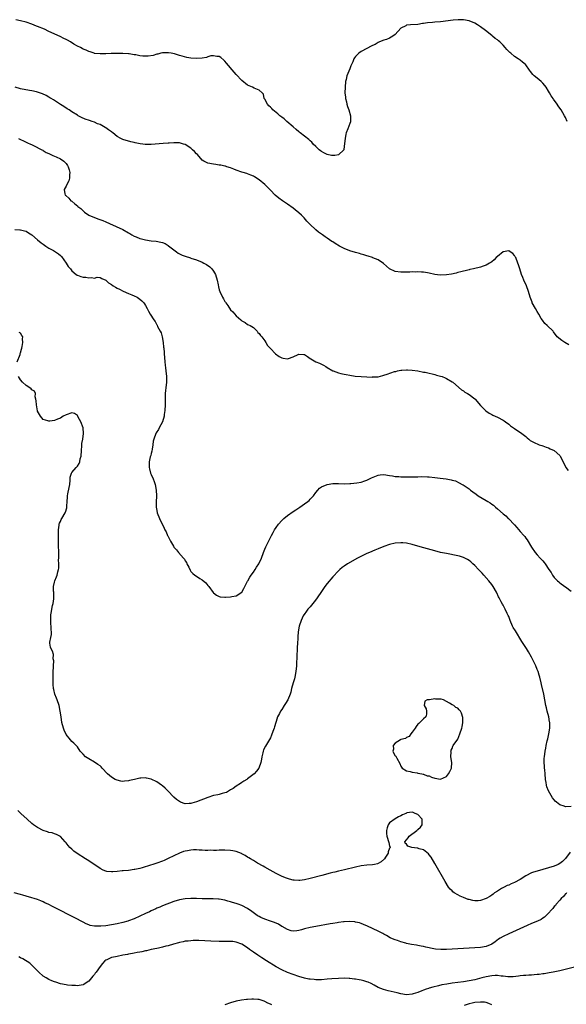
# Model space of a CAD drawing. Units: inches. Extents: x 2595000 to 2598000, y 1500000 to 1503000.
# Drawn here: x 2597059 to 2597251, y 1501256 to 1501603 of the extents above; entities that cross this region are included whole.
import ezdxf

# ---------------------------------------------------------------- set-up
doc = ezdxf.new("R2010")
doc.units = ezdxf.units.IN
doc.header["$MEASUREMENT"] = 0
doc.layers.add('LD25951500_10ft', color=133, linetype='Continuous')

msp = doc.modelspace()

# ---------------------------------------------------------------- linework, layer by layer
at = {"layer": 'LD25951500_10ft'}
for points, elevation in [([(2597251.59, 1501567), (2597251, 1501568.31), (2597250.66, 1501569), (2597249.46, 1501571), (2597249, 1501571.66), (2597248.41, 1501572.41), (2597248.04, 1501573), (2597246.76, 1501574.76), (2597246.64, 1501575), (2597245.97, 1501575.97), (2597245.4, 1501577), (2597245, 1501577.65), (2597244.12, 1501579), (2597243.65, 1501579.65), (2597243, 1501580.45), (2597242.74, 1501580.74), (2597242.43, 1501581), (2597241, 1501582.18), (2597239.94, 1501583), (2597239.47, 1501583.47), (2597238.61, 1501584.61), (2597238.28, 1501585), (2597237, 1501586.88), (2597236.87, 1501587), (2597235.83, 1501587.83), (2597235, 1501588.52), (2597234.33, 1501589), (2597233, 1501589.9), (2597231.74, 1501591), (2597231.32, 1501591.32), (2597231, 1501591.63), (2597230.29, 1501592.29), (2597229.74, 1501593), (2597229, 1501593.81), (2597227.81, 1501595), (2597227.38, 1501595.38), (2597227, 1501595.69), (2597226.25, 1501596.25), (2597225.31, 1501597), (2597225, 1501597.23), (2597222.77, 1501599), (2597221, 1501600.3), (2597219.98, 1501601), (2597219, 1501601.61), (2597217, 1501602.48), (2597215, 1501602.84), (2597213.2, 1501602.8), (2597211.38, 1501602.62), (2597207, 1501602.12), (2597205, 1501601.93), (2597204.13, 1501601.87), (2597202.31, 1501601.69), (2597201, 1501601.5), (2597200.55, 1501601.45), (2597199, 1501601.18), (2597196.39, 1501601), (2597195, 1501600.89), (2597194.71, 1501600.71), (2597193, 1501599.84), (2597191, 1501597.59), (2597190.15, 1501597), (2597189, 1501596.27), (2597187.89, 1501595.89), (2597187, 1501595.61), (2597185.51, 1501595), (2597185, 1501594.77), (2597183.89, 1501594.11), (2597183, 1501593.74), (2597182.54, 1501593.46), (2597181, 1501592.71), (2597179, 1501591.58), (2597178.19, 1501591), (2597177.55, 1501590.45), (2597177, 1501589.87), (2597176.6, 1501589.4), (2597176.38, 1501589), (2597176.02, 1501588.02), (2597175.39, 1501586.61), (2597175, 1501585.48), (2597174.69, 1501584.69), (2597173.99, 1501583), (2597173.7, 1501581.7), (2597173.52, 1501581), (2597173.3, 1501579), (2597173.29, 1501577), (2597173.49, 1501575.49), (2597173.52, 1501575), (2597173.83, 1501573.83), (2597174, 1501573), (2597174.23, 1501572.23), (2597174.67, 1501571), (2597175.22, 1501569), (2597175.19, 1501567.19), (2597175.22, 1501567), (2597175.18, 1501566.82), (2597175, 1501566.27), (2597174.3, 1501564.3), (2597173.74, 1501563), (2597173.54, 1501562.46), (2597173.3, 1501561), (2597173.14, 1501559.14), (2597172.92, 1501557.08), (2597172.89, 1501557), (2597171, 1501555.2), (2597169.75, 1501555), (2597169.07, 1501554.93), (2597168.5, 1501555), (2597167, 1501555.27), (2597165.87, 1501555.87), (2597165, 1501556.37), (2597164.66, 1501556.66), (2597164.19, 1501557), (2597163, 1501558.18), (2597162.13, 1501559), (2597161.62, 1501559.62), (2597161, 1501560.1), (2597160.61, 1501560.61), (2597159, 1501561.79), (2597157.55, 1501563), (2597157.22, 1501563.22), (2597157, 1501563.34), (2597156.13, 1501564.13), (2597155, 1501565.02), (2597152.83, 1501567), (2597151.9, 1501567.9), (2597151, 1501568.49), (2597150.73, 1501568.73), (2597150.33, 1501569), (2597149.63, 1501569.63), (2597149, 1501570.08), (2597147.89, 1501571), (2597147.47, 1501571.48), (2597147, 1501571.94), (2597146.5, 1501572.5), (2597145.97, 1501573), (2597145, 1501574.8), (2597144.87, 1501575), (2597144.53, 1501576.53), (2597144.15, 1501577), (2597143, 1501577.97), (2597141.31, 1501578.69), (2597140.75, 1501579), (2597139, 1501579.81), (2597137, 1501581.37), (2597135, 1501583.46), (2597134.29, 1501584.29), (2597131.55, 1501587.55), (2597131, 1501588.17), (2597130.59, 1501588.59), (2597129.51, 1501589.51), (2597129, 1501589.81), (2597128.14, 1501589.86), (2597127, 1501590.15), (2597126.04, 1501590.04), (2597125, 1501589.75), (2597124.44, 1501589.56), (2597123, 1501589.3), (2597121, 1501589.1), (2597119, 1501589.24), (2597117.53, 1501589.53), (2597115.97, 1501590.03), (2597115, 1501590.27), (2597113.2, 1501590.8), (2597112.09, 1501591), (2597111.14, 1501591.14), (2597111, 1501591.18), (2597109.14, 1501591.14), (2597109, 1501591.15), (2597108.37, 1501591), (2597107.31, 1501590.69), (2597107, 1501590.65), (2597105.75, 1501590.25), (2597103.97, 1501590.03), (2597103, 1501589.99), (2597102.03, 1501590.03), (2597101, 1501590.13), (2597099.6, 1501590.4), (2597099, 1501590.45), (2597097.25, 1501590.75), (2597097, 1501590.75), (2597095.07, 1501590.93), (2597094.91, 1501590.91), (2597093, 1501590.95), (2597090.89, 1501590.89), (2597089, 1501590.8), (2597087, 1501590.77), (2597085, 1501590.97), (2597084.87, 1501591), (2597083.49, 1501591.49), (2597083, 1501591.62), (2597082.13, 1501592.13), (2597081, 1501592.49), (2597080.71, 1501592.71), (2597080.12, 1501593), (2597079, 1501593.52), (2597077.78, 1501594.22), (2597076.57, 1501595), (2597075.58, 1501595.58), (2597075, 1501595.84), (2597074.24, 1501596.24), (2597072.89, 1501596.89), (2597069, 1501598.69), (2597067.47, 1501599.47), (2597065, 1501600.49), (2597064.61, 1501600.61), (2597063, 1501601.26), (2597061, 1501601.97), (2597059, 1501602.47), (2597057.27, 1501602.73)], 8650), ([(2597252.2, 1501488.2), (2597250.74, 1501489), (2597249.69, 1501489.69), (2597248.05, 1501491), (2597246.81, 1501492.81), (2597246.6, 1501493), (2597244.56, 1501495), (2597243.68, 1501495.68), (2597242.86, 1501496.86), (2597242.47, 1501497.53), (2597241.56, 1501499), (2597241, 1501499.99), (2597240.38, 1501501), (2597239.29, 1501503), (2597239.2, 1501503.2), (2597238.54, 1501505), (2597237.93, 1501507), (2597237.23, 1501509), (2597236.36, 1501511), (2597235.93, 1501511.93), (2597235.53, 1501513), (2597234.87, 1501515), (2597234.39, 1501516.39), (2597234.25, 1501517), (2597233.43, 1501519), (2597233.28, 1501519.28), (2597233, 1501519.74), (2597232.39, 1501520.39), (2597231.53, 1501521), (2597231, 1501521.33), (2597229, 1501520.95), (2597227, 1501519.35), (2597226.6, 1501519), (2597225.82, 1501518.18), (2597225, 1501517.48), (2597224.72, 1501517.28), (2597224.24, 1501517), (2597223, 1501516.33), (2597221.98, 1501515.98), (2597221, 1501515.62), (2597218.62, 1501515), (2597217.28, 1501514.72), (2597217, 1501514.68), (2597215.68, 1501514.32), (2597215, 1501514.19), (2597214.09, 1501513.91), (2597213, 1501513.67), (2597212.48, 1501513.52), (2597210.84, 1501513.16), (2597209, 1501512.88), (2597206.79, 1501512.79), (2597205, 1501513.02), (2597203, 1501513.49), (2597202.39, 1501513.61), (2597201, 1501513.85), (2597200.21, 1501513.79), (2597199, 1501513.94), (2597198.14, 1501513.86), (2597197, 1501513.93), (2597196.13, 1501513.87), (2597193, 1501513.81), (2597191, 1501514.1), (2597189, 1501515.03), (2597187.92, 1501515.92), (2597186.87, 1501516.87), (2597185, 1501518.19), (2597183.11, 1501518.89), (2597182.96, 1501518.96), (2597181.5, 1501519.5), (2597181, 1501519.56), (2597179.98, 1501519.98), (2597179, 1501520.17), (2597178.4, 1501520.4), (2597177, 1501520.74), (2597175, 1501521.35), (2597173, 1501522.15), (2597171.4, 1501523), (2597169.89, 1501523.89), (2597169, 1501524.47), (2597168.66, 1501524.66), (2597167, 1501525.83), (2597166.3, 1501526.3), (2597165.32, 1501527), (2597163.98, 1501527.98), (2597163, 1501528.76), (2597162.85, 1501528.85), (2597161, 1501530.61), (2597160.66, 1501531), (2597159.85, 1501531.85), (2597158.86, 1501533), (2597157.93, 1501533.93), (2597157, 1501534.8), (2597155.78, 1501535.78), (2597155, 1501536.38), (2597153, 1501537.82), (2597151.27, 1501539), (2597149.97, 1501539.97), (2597148.74, 1501541), (2597147, 1501542.76), (2597145.86, 1501543.86), (2597145, 1501544.75), (2597143, 1501546.42), (2597141.39, 1501547.39), (2597141, 1501547.69), (2597140.06, 1501548.06), (2597139, 1501548.55), (2597138.66, 1501548.66), (2597137.41, 1501549), (2597137, 1501549.13), (2597135, 1501549.83), (2597134.16, 1501550.16), (2597133, 1501550.6), (2597131.64, 1501551), (2597131.18, 1501551.18), (2597131, 1501551.2), (2597129.56, 1501551.56), (2597129, 1501551.59), (2597127.8, 1501551.8), (2597127, 1501551.85), (2597125, 1501552.21), (2597124.45, 1501552.45), (2597123.5, 1501553), (2597123, 1501553.31), (2597121.29, 1501555.29), (2597121, 1501555.54), (2597120.31, 1501556.31), (2597119.61, 1501557), (2597119, 1501557.5), (2597117, 1501558.79), (2597116.37, 1501559), (2597115, 1501559.37), (2597113.43, 1501559.43), (2597113, 1501559.42), (2597111.36, 1501559.36), (2597111, 1501559.32), (2597109.21, 1501559.21), (2597105, 1501558.83), (2597102.87, 1501558.87), (2597102.01, 1501559), (2597101.1, 1501559.1), (2597099.42, 1501559.42), (2597099, 1501559.55), (2597097.83, 1501559.83), (2597095, 1501560.62), (2597094.74, 1501560.74), (2597094.26, 1501561), (2597093, 1501561.61), (2597091.47, 1501563), (2597091.2, 1501563.2), (2597091, 1501563.3), (2597090.02, 1501564.02), (2597089, 1501564.68), (2597088.79, 1501564.79), (2597087, 1501565.83), (2597086.15, 1501566.15), (2597085, 1501566.72), (2597084.17, 1501567), (2597083.28, 1501567.28), (2597081.8, 1501567.8), (2597080.41, 1501568.41), (2597079.3, 1501569), (2597079, 1501569.17), (2597077, 1501570.41), (2597076.07, 1501571), (2597075.44, 1501571.44), (2597074.23, 1501572.23), (2597073, 1501572.97), (2597070.54, 1501574.54), (2597069.79, 1501575), (2597069.32, 1501575.32), (2597069, 1501575.49), (2597068.06, 1501576.06), (2597066.71, 1501576.71), (2597065, 1501577.31), (2597064.63, 1501577.37), (2597063, 1501577.75), (2597062.11, 1501577.89), (2597059, 1501578.51), (2597057.08, 1501579)], 8660), ([(2597058.2, 1501561), (2597058.72, 1501560.72), (2597059, 1501560.61), (2597060.07, 1501560.07), (2597061, 1501559.67), (2597061.45, 1501559.45), (2597062.45, 1501559), (2597062.8, 1501558.8), (2597063.51, 1501558.49), (2597066.48, 1501557), (2597066.8, 1501556.8), (2597067, 1501556.72), (2597068.06, 1501556.06), (2597069, 1501555.66), (2597069.41, 1501555.41), (2597070.36, 1501555), (2597071, 1501554.67), (2597071.57, 1501554.43), (2597073, 1501553.75), (2597074.21, 1501553), (2597074.61, 1501552.61), (2597075, 1501552.17), (2597075.48, 1501551.48), (2597075.76, 1501551), (2597076.09, 1501549.91), (2597076.31, 1501549), (2597076.19, 1501548.19), (2597076.2, 1501547), (2597075.95, 1501546.05), (2597075.37, 1501545), (2597075, 1501544.19), (2597074.32, 1501543), (2597074.61, 1501541.39), (2597074.73, 1501541), (2597074.89, 1501540.89), (2597075.96, 1501539.96), (2597076.71, 1501539), (2597077, 1501538.81), (2597078.1, 1501537.9), (2597079, 1501537.2), (2597079.22, 1501537), (2597080.23, 1501536.23), (2597081, 1501535.39), (2597081.23, 1501535.23), (2597081.49, 1501535), (2597083, 1501533.89), (2597085, 1501533.04), (2597086.53, 1501532.53), (2597087.99, 1501531.99), (2597089, 1501531.59), (2597090.36, 1501531), (2597095, 1501528.81), (2597097, 1501527.7), (2597097.43, 1501527.43), (2597098.19, 1501527), (2597099, 1501526.57), (2597099.72, 1501526.28), (2597101, 1501525.71), (2597101.54, 1501525.54), (2597103, 1501525.18), (2597105, 1501524.87), (2597106.72, 1501524.72), (2597108.45, 1501524.46), (2597109, 1501524.28), (2597109.9, 1501523.9), (2597111, 1501523.26), (2597111.16, 1501523.16), (2597113, 1501521.7), (2597113.91, 1501521), (2597114.54, 1501520.54), (2597115, 1501520.34), (2597115.87, 1501519.87), (2597117, 1501519.44), (2597118.83, 1501518.83), (2597119, 1501518.79), (2597121, 1501518.18), (2597123, 1501517.33), (2597123.59, 1501517), (2597124.47, 1501516.47), (2597125.65, 1501515.65), (2597126.39, 1501515), (2597127, 1501514.15), (2597127.72, 1501513), (2597128.27, 1501511), (2597128.59, 1501509.41), (2597128.68, 1501508.68), (2597129, 1501507.54), (2597129.17, 1501507), (2597130.09, 1501505), (2597130.45, 1501504.45), (2597131, 1501503.48), (2597131.2, 1501503.2), (2597131.31, 1501503), (2597131.98, 1501502.02), (2597133, 1501500.59), (2597133.8, 1501499.8), (2597135, 1501498.44), (2597136.65, 1501497), (2597136.83, 1501496.83), (2597137, 1501496.63), (2597138.07, 1501496.07), (2597139, 1501495.41), (2597139.29, 1501495.29), (2597139.87, 1501495), (2597141, 1501494.28), (2597142.34, 1501493), (2597142.61, 1501492.61), (2597143, 1501492.22), (2597143.49, 1501491.49), (2597144, 1501491), (2597145, 1501489.57), (2597145.46, 1501489), (2597146.01, 1501488.01), (2597147, 1501486.86), (2597148.86, 1501485), (2597150.14, 1501484.14), (2597151, 1501483.64), (2597151.51, 1501483.51), (2597153, 1501483.31), (2597153.44, 1501483.44), (2597155, 1501483.98), (2597156.77, 1501484.77), (2597157, 1501484.86), (2597158.85, 1501484.85), (2597159, 1501484.83), (2597160.05, 1501484.05), (2597161, 1501483.44), (2597161.23, 1501483.23), (2597163, 1501482.21), (2597164.31, 1501481.69), (2597165, 1501481.37), (2597165.74, 1501481), (2597166.52, 1501480.52), (2597167, 1501480.26), (2597169, 1501479.06), (2597169.14, 1501479), (2597171, 1501478.32), (2597171.85, 1501478.15), (2597173, 1501477.86), (2597173.74, 1501477.74), (2597175, 1501477.46), (2597176.87, 1501477.13), (2597179, 1501477.01), (2597181, 1501476.95), (2597182.85, 1501476.85), (2597183, 1501476.88), (2597184.98, 1501476.98), (2597186.58, 1501477.42), (2597187, 1501477.47), (2597188.17, 1501477.83), (2597190.75, 1501478.75), (2597191.17, 1501478.83), (2597191.74, 1501479), (2597193, 1501479.28), (2597193.28, 1501479.28), (2597195, 1501479.41), (2597195.37, 1501479.37), (2597197, 1501479.29), (2597199, 1501479), (2597201, 1501478.62), (2597201.5, 1501478.51), (2597203, 1501478.23), (2597204.04, 1501477.96), (2597205, 1501477.75), (2597205.56, 1501477.56), (2597207, 1501477.19), (2597207.52, 1501477), (2597208.54, 1501476.54), (2597209, 1501476.37), (2597211, 1501475.21), (2597211.28, 1501475), (2597214.38, 1501472.38), (2597215, 1501471.95), (2597215.54, 1501471.54), (2597216.47, 1501471), (2597217, 1501470.66), (2597219, 1501469.19), (2597219.2, 1501469), (2597221, 1501466.84), (2597222.94, 1501464.94), (2597224.14, 1501464.14), (2597225, 1501463.69), (2597225.43, 1501463.43), (2597226.23, 1501463), (2597227, 1501462.66), (2597229, 1501461.62), (2597229.38, 1501461.38), (2597229.86, 1501461), (2597231, 1501460.2), (2597231.66, 1501459.66), (2597233, 1501458.65), (2597235.56, 1501457), (2597237, 1501455.89), (2597237.47, 1501455.47), (2597238.07, 1501455), (2597238.53, 1501454.53), (2597239, 1501454.23), (2597240.42, 1501453.58), (2597241, 1501453.25), (2597241.74, 1501453), (2597242.66, 1501452.66), (2597243, 1501452.6), (2597244.13, 1501452.13), (2597245, 1501451.9), (2597245.6, 1501451.59), (2597247, 1501450.99), (2597249, 1501449.16), (2597249.13, 1501449), (2597250.18, 1501447), (2597251, 1501445.23), (2597251.14, 1501445), (2597251.88, 1501443.88)], 8670), ([(2597057, 1501528.82), (2597058.76, 1501528.76), (2597059, 1501528.78), (2597060.37, 1501528.37), (2597061, 1501528.27), (2597061.74, 1501527.74), (2597063, 1501526.98), (2597065, 1501525.27), (2597066.2, 1501524.2), (2597067, 1501523.67), (2597067.37, 1501523.37), (2597067.93, 1501523), (2597069, 1501522.32), (2597070.54, 1501521.46), (2597071.3, 1501521), (2597072.3, 1501520.3), (2597073, 1501519.71), (2597073.36, 1501519.36), (2597075.03, 1501517), (2597075.81, 1501515.81), (2597076.53, 1501515), (2597077, 1501514.31), (2597078.63, 1501513), (2597078.8, 1501512.8), (2597079, 1501512.71), (2597080.26, 1501512.26), (2597081, 1501512.06), (2597082.03, 1501512.03), (2597083, 1501511.78), (2597083.96, 1501511.96), (2597085, 1501511.74), (2597086.02, 1501512.02), (2597087, 1501511.94), (2597087.63, 1501511.63), (2597089, 1501511.02), (2597090.02, 1501510.02), (2597091, 1501509.5), (2597091.62, 1501509), (2597092.49, 1501508.49), (2597093, 1501508.23), (2597093.79, 1501507.79), (2597095.14, 1501507.14), (2597097, 1501506.3), (2597098.16, 1501505.84), (2597099, 1501505.47), (2597100.03, 1501505), (2597101, 1501504.34), (2597101.68, 1501503.68), (2597102.43, 1501503), (2597102.64, 1501502.64), (2597103, 1501502.11), (2597103.61, 1501501), (2597104.08, 1501500.08), (2597104.69, 1501499), (2597105.93, 1501497), (2597106.38, 1501496.38), (2597107, 1501495.24), (2597107.09, 1501495.09), (2597107.28, 1501494.72), (2597108.22, 1501493), (2597108.47, 1501492.47), (2597108.9, 1501491), (2597109.26, 1501489), (2597109.39, 1501487.39), (2597109.45, 1501487), (2597109.55, 1501485.55), (2597109.61, 1501485), (2597109.71, 1501483.71), (2597109.8, 1501482.2), (2597109.91, 1501481), (2597110.05, 1501480.05), (2597110.18, 1501479), (2597110.45, 1501477), (2597110.44, 1501476.44), (2597110.45, 1501475), (2597110.15, 1501473), (2597110.07, 1501472.07), (2597109.92, 1501471), (2597109.97, 1501469.97), (2597109.93, 1501469), (2597109.97, 1501467.97), (2597109.95, 1501467), (2597109.84, 1501465), (2597109.62, 1501463.62), (2597109.55, 1501463), (2597108.99, 1501461.01), (2597107.84, 1501459), (2597107.6, 1501458.4), (2597106.82, 1501457.18), (2597106.65, 1501457), (2597105.91, 1501455), (2597105.73, 1501454.27), (2597105.63, 1501453), (2597105.41, 1501451.41), (2597105.26, 1501450.74), (2597105, 1501449.87), (2597104.83, 1501449.17), (2597104.68, 1501448.68), (2597104.26, 1501447), (2597104.25, 1501445), (2597104.44, 1501444.44), (2597104.81, 1501443), (2597105, 1501442.51), (2597105.69, 1501441), (2597106.08, 1501440.08), (2597106.43, 1501439), (2597106.81, 1501437), (2597106.86, 1501435), (2597106.76, 1501432.76), (2597106.78, 1501431), (2597107, 1501429.78), (2597107.17, 1501429), (2597107.96, 1501427), (2597109.59, 1501423.59), (2597109.85, 1501423), (2597110.23, 1501422.23), (2597110.81, 1501421), (2597110.88, 1501420.88), (2597111.78, 1501419), (2597112.83, 1501417.17), (2597113, 1501416.91), (2597113.88, 1501415.88), (2597114.6, 1501415), (2597116.44, 1501413), (2597116.69, 1501412.69), (2597117, 1501412.07), (2597117.41, 1501411.41), (2597117.62, 1501411), (2597118.22, 1501409.78), (2597118.72, 1501408.72), (2597119, 1501408.34), (2597119.64, 1501407.64), (2597120.44, 1501407), (2597121, 1501406.61), (2597122.14, 1501405.86), (2597123, 1501405.32), (2597124.26, 1501404.26), (2597125, 1501403.38), (2597125.35, 1501403), (2597126.88, 1501400.88), (2597127, 1501400.75), (2597127.99, 1501399.99), (2597129, 1501399.47), (2597129.36, 1501399.36), (2597131, 1501399.22), (2597131.22, 1501399.22), (2597133, 1501399.36), (2597133.46, 1501399.46), (2597135, 1501399.75), (2597136.99, 1501401.01), (2597137.71, 1501402.29), (2597138.02, 1501403), (2597139, 1501404.83), (2597139.07, 1501405), (2597139.73, 1501406.27), (2597140.2, 1501407), (2597141, 1501408.1), (2597141.62, 1501409), (2597142.15, 1501409.85), (2597142.97, 1501411), (2597143.85, 1501413), (2597144.54, 1501415), (2597145, 1501416.15), (2597145.36, 1501417), (2597147.37, 1501421), (2597147.99, 1501422.01), (2597148.49, 1501423), (2597149, 1501423.79), (2597149.9, 1501425), (2597151, 1501426.3), (2597151.78, 1501427), (2597153, 1501428.03), (2597155, 1501429.4), (2597155.98, 1501430.02), (2597157.41, 1501431), (2597159, 1501432.13), (2597160.18, 1501433), (2597160.62, 1501433.38), (2597161, 1501433.78), (2597161.62, 1501434.38), (2597162.17, 1501435), (2597163, 1501436.19), (2597163.7, 1501437), (2597164.37, 1501437.63), (2597165, 1501438.13), (2597167, 1501439.02), (2597169, 1501439.32), (2597169.34, 1501439.34), (2597171, 1501439.32), (2597173.23, 1501439.23), (2597175, 1501439.32), (2597175.3, 1501439.3), (2597177.51, 1501439.51), (2597179, 1501439.82), (2597180.23, 1501440.23), (2597181, 1501440.53), (2597181.98, 1501441), (2597182.64, 1501441.36), (2597185, 1501442.29), (2597185.66, 1501442.34), (2597187, 1501442.5), (2597189, 1501442.16), (2597190, 1501442), (2597191, 1501441.8), (2597192.25, 1501441.75), (2597193, 1501441.7), (2597199, 1501441.72), (2597200.26, 1501441.74), (2597202.32, 1501441.68), (2597203, 1501441.65), (2597205, 1501441.44), (2597206.81, 1501441.19), (2597208.93, 1501440.93), (2597210.66, 1501440.66), (2597211, 1501440.54), (2597212.23, 1501440.23), (2597213.58, 1501439.58), (2597214.63, 1501439), (2597214.88, 1501438.88), (2597217, 1501437.43), (2597217.53, 1501437), (2597218.39, 1501436.39), (2597219.51, 1501435.51), (2597220.23, 1501435), (2597223, 1501433.38), (2597223.59, 1501433), (2597224.48, 1501432.48), (2597225, 1501432.06), (2597225.62, 1501431.62), (2597226.32, 1501431), (2597227, 1501430.44), (2597229, 1501428.68), (2597229.95, 1501427.95), (2597230.82, 1501427), (2597231, 1501426.83), (2597232.87, 1501424.87), (2597233, 1501424.71), (2597233.86, 1501423.86), (2597235, 1501422.45), (2597236.29, 1501421), (2597236.61, 1501420.61), (2597237, 1501419.99), (2597237.44, 1501419.44), (2597239, 1501416.83), (2597240.32, 1501415), (2597241, 1501414.14), (2597242.1, 1501413), (2597242.57, 1501412.57), (2597243, 1501412), (2597243.49, 1501411.49), (2597243.79, 1501411), (2597245.1, 1501409), (2597245.88, 1501407.88), (2597246.43, 1501407), (2597247, 1501406.2), (2597248.13, 1501405), (2597248.59, 1501404.59), (2597249, 1501404.26), (2597250.75, 1501403), (2597251, 1501402.85), (2597253, 1501401.4)], 8680), ([(2597057.78, 1501482.22), (2597058.8, 1501484.8), (2597058.86, 1501485.14), (2597059, 1501485.4), (2597059.29, 1501486.71), (2597059.41, 1501487), (2597059.59, 1501487.59), (2597059.81, 1501489), (2597059.72, 1501490.28), (2597059.74, 1501491), (2597059.45, 1501491.45), (2597059, 1501492.36), (2597058.54, 1501492.54)], 8690), ([(2597253, 1501325.4), (2597251, 1501325.32), (2597250.5, 1501325.5), (2597249, 1501325.99), (2597247.85, 1501327), (2597247.37, 1501327.37), (2597247, 1501327.77), (2597246.46, 1501328.46), (2597244.96, 1501331), (2597244.43, 1501332.43), (2597244.24, 1501333), (2597244.13, 1501333.87), (2597243.96, 1501335), (2597243.83, 1501337), (2597243.68, 1501338.32), (2597243.62, 1501339), (2597243.6, 1501339.6), (2597243.47, 1501341), (2597243.51, 1501342.49), (2597243.54, 1501343), (2597243.81, 1501345), (2597244.02, 1501345.98), (2597244.21, 1501347), (2597244.55, 1501348.55), (2597244.74, 1501349.26), (2597245.11, 1501351), (2597245.41, 1501353), (2597245.44, 1501354.56), (2597245.42, 1501355), (2597245.33, 1501355.33), (2597245.1, 1501357), (2597244.56, 1501359), (2597244.25, 1501360.25), (2597244.08, 1501361), (2597243.73, 1501363), (2597243.34, 1501365), (2597242.5, 1501368.5), (2597242.4, 1501369), (2597241.92, 1501371), (2597241.71, 1501371.71), (2597241.3, 1501373), (2597241, 1501373.77), (2597240.49, 1501375), (2597240.03, 1501376.03), (2597239, 1501378.09), (2597237.95, 1501379.95), (2597237.2, 1501381.19), (2597235.65, 1501383.65), (2597233.32, 1501387.32), (2597232.59, 1501388.59), (2597232.37, 1501389), (2597231.49, 1501391), (2597231, 1501392.39), (2597230.82, 1501392.82), (2597230.47, 1501393.53), (2597229.78, 1501395), (2597229.49, 1501395.49), (2597229, 1501396.44), (2597228.79, 1501396.79), (2597228.37, 1501397.63), (2597227.61, 1501399), (2597227.38, 1501399.38), (2597226.76, 1501400.76), (2597226.67, 1501401), (2597225.53, 1501403), (2597225, 1501403.65), (2597223.99, 1501405), (2597222.19, 1501407), (2597221.67, 1501407.67), (2597221, 1501408.29), (2597220.66, 1501408.66), (2597220.29, 1501409), (2597219, 1501410.44), (2597218.3, 1501411), (2597217.67, 1501411.67), (2597217, 1501412.16), (2597216.47, 1501412.47), (2597215, 1501413.23), (2597213.68, 1501413.68), (2597213, 1501413.86), (2597209, 1501414.58), (2597207, 1501415.04), (2597205, 1501415.58), (2597202.33, 1501416.33), (2597199.81, 1501417), (2597197, 1501417.79), (2597195, 1501418.26), (2597193.63, 1501418.37), (2597193, 1501418.43), (2597191, 1501418.25), (2597189, 1501417.77), (2597187, 1501417.07), (2597185, 1501416.23), (2597183.77, 1501415.77), (2597181.91, 1501415), (2597181, 1501414.6), (2597177.69, 1501413), (2597174.22, 1501411), (2597173, 1501410.16), (2597172.34, 1501409.66), (2597171.51, 1501409), (2597171, 1501408.55), (2597169, 1501406.4), (2597167, 1501404.05), (2597166.21, 1501403), (2597165.71, 1501402.29), (2597165, 1501401.24), (2597163.53, 1501399), (2597163.31, 1501398.69), (2597162.43, 1501397.57), (2597161, 1501395.86), (2597160.25, 1501395), (2597159.68, 1501394.32), (2597158.86, 1501393.14), (2597158.78, 1501393), (2597158.61, 1501392.61), (2597157.81, 1501391), (2597157.18, 1501389), (2597156.81, 1501387), (2597156.7, 1501385.3), (2597156.65, 1501385), (2597156.62, 1501384.62), (2597156.55, 1501383), (2597156.44, 1501381.55), (2597156.41, 1501380.41), (2597156.32, 1501379), (2597156.17, 1501375), (2597156.01, 1501373), (2597155.63, 1501371), (2597155.51, 1501370.49), (2597155.06, 1501369), (2597154.5, 1501367), (2597154.22, 1501365.78), (2597153.97, 1501365), (2597153.11, 1501363), (2597152.28, 1501361.72), (2597151.89, 1501361), (2597151, 1501359.67), (2597150.6, 1501359), (2597150.21, 1501358.21), (2597149.55, 1501357), (2597149, 1501355.45), (2597148.87, 1501355), (2597148.48, 1501353.52), (2597148.32, 1501353), (2597147.9, 1501351.9), (2597147.44, 1501350.56), (2597147, 1501349.67), (2597145.25, 1501346.75), (2597144.61, 1501345.39), (2597144.5, 1501345), (2597144.39, 1501344.39), (2597144.01, 1501343), (2597143.84, 1501342.16), (2597143.64, 1501341), (2597142.99, 1501339), (2597142.17, 1501337.84), (2597141.27, 1501337), (2597139, 1501335.24), (2597138.66, 1501335), (2597137.68, 1501334.32), (2597137, 1501333.88), (2597136.48, 1501333.52), (2597135, 1501332.61), (2597133.84, 1501331.84), (2597133, 1501331.26), (2597131.57, 1501330.43), (2597131, 1501330.21), (2597129.99, 1501329.99), (2597129, 1501329.68), (2597128.46, 1501329.54), (2597127, 1501329.27), (2597125, 1501328.65), (2597121, 1501327.1), (2597119.38, 1501326.62), (2597119, 1501326.49), (2597118.44, 1501326.44), (2597117, 1501326.4), (2597115.36, 1501327), (2597115, 1501327.15), (2597113.95, 1501327.95), (2597113, 1501328.74), (2597110.82, 1501331), (2597109.91, 1501331.91), (2597109, 1501332.71), (2597108.64, 1501333), (2597107, 1501334.1), (2597105, 1501335.08), (2597103.4, 1501335.4), (2597103, 1501335.52), (2597101.41, 1501335.41), (2597101, 1501335.44), (2597099.09, 1501335), (2597097.41, 1501334.59), (2597097, 1501334.43), (2597095.63, 1501334.37), (2597095, 1501334.27), (2597094.36, 1501334.36), (2597093, 1501334.67), (2597092.34, 1501335), (2597091, 1501335.77), (2597090.34, 1501336.34), (2597089.63, 1501337), (2597087.71, 1501339), (2597087.4, 1501339.4), (2597087, 1501339.72), (2597086.26, 1501340.25), (2597085, 1501341.03), (2597083, 1501342.19), (2597081.85, 1501343), (2597081, 1501343.85), (2597080.49, 1501344.49), (2597080.01, 1501345), (2597079, 1501346.47), (2597078.59, 1501347), (2597077.78, 1501347.78), (2597077, 1501348.4), (2597076.54, 1501349), (2597075, 1501350.87), (2597074.36, 1501352.36), (2597074.1, 1501353), (2597073.57, 1501355), (2597073.24, 1501357), (2597072.97, 1501359), (2597072.59, 1501361), (2597071.89, 1501363), (2597071.62, 1501363.62), (2597071.06, 1501365), (2597070.65, 1501366.65), (2597070.59, 1501367), (2597070.48, 1501368.48), (2597070.46, 1501369), (2597070.46, 1501371), (2597070.51, 1501372.51), (2597070.49, 1501373), (2597070.62, 1501374.62), (2597070.57, 1501375), (2597070.76, 1501376.76), (2597070.53, 1501377.47), (2597070.57, 1501379), (2597070.22, 1501380.22), (2597069.78, 1501381), (2597069.59, 1501381.59), (2597069.34, 1501383), (2597069.32, 1501383.32), (2597069.61, 1501385), (2597069.87, 1501386.13), (2597069.86, 1501387), (2597069.76, 1501387.76), (2597069.79, 1501389), (2597069.69, 1501389.69), (2597069.6, 1501391), (2597069.6, 1501393), (2597069.86, 1501394.14), (2597069.99, 1501395), (2597070.27, 1501396.27), (2597070.5, 1501397), (2597070.71, 1501398.71), (2597070.76, 1501399), (2597070.72, 1501400.72), (2597070.69, 1501401), (2597070.63, 1501401.37), (2597070.63, 1501403), (2597071, 1501404.58), (2597071.11, 1501405), (2597071.62, 1501406.38), (2597071.94, 1501407), (2597072.17, 1501408.17), (2597072.39, 1501409), (2597072.48, 1501409.52), (2597072.46, 1501411), (2597072.41, 1501412.41), (2597072.45, 1501413), (2597072.46, 1501413.54), (2597072.42, 1501415), (2597072.37, 1501417.63), (2597072.32, 1501421.68), (2597072.34, 1501423), (2597072.57, 1501424.57), (2597072.62, 1501425), (2597072.72, 1501425.28), (2597073, 1501425.96), (2597073.33, 1501426.67), (2597073.51, 1501427), (2597074.72, 1501429), (2597074.8, 1501429.2), (2597075.28, 1501430.72), (2597075.33, 1501431), (2597075.32, 1501431.32), (2597075.41, 1501433), (2597075.54, 1501434.46), (2597075.55, 1501435), (2597075.65, 1501435.65), (2597076.15, 1501437.85), (2597076.31, 1501439), (2597076.45, 1501440.45), (2597076.49, 1501441), (2597076.5, 1501441.5), (2597076.91, 1501443), (2597077, 1501443.15), (2597078.52, 1501445), (2597079, 1501445.41), (2597079.68, 1501446.32), (2597079.92, 1501447), (2597080.04, 1501448.04), (2597080.3, 1501449), (2597080.4, 1501451), (2597080.61, 1501452.61), (2597080.6, 1501453.4), (2597080.98, 1501455), (2597081.18, 1501457), (2597081, 1501458.99), (2597080.17, 1501461), (2597079.27, 1501462.73), (2597079.14, 1501463), (2597079.11, 1501463.11), (2597079, 1501463.27), (2597077.94, 1501463.94), (2597077, 1501464.23), (2597075, 1501463.54), (2597074.03, 1501463), (2597073, 1501462.38), (2597072.01, 1501461.99), (2597071, 1501461.51), (2597069.25, 1501461.25), (2597069, 1501461.24), (2597068.58, 1501461.42), (2597067, 1501461.93), (2597066.05, 1501463), (2597065.6, 1501463.59), (2597065, 1501464.81), (2597064.96, 1501464.96), (2597064.59, 1501467), (2597064.52, 1501468.52), (2597064.42, 1501469), (2597064.15, 1501469.85), (2597064.2, 1501471), (2597063.89, 1501471.89), (2597063, 1501472.31), (2597062.74, 1501472.74), (2597062.29, 1501473), (2597061, 1501473.81), (2597059.64, 1501475), (2597059, 1501475.85), (2597058.28, 1501477)], 8690), ([(2597252.67, 1501309.33), (2597251, 1501307.12), (2597249.94, 1501306.06), (2597249, 1501305.31), (2597248.4, 1501305), (2597247, 1501304.38), (2597245, 1501303.79), (2597241, 1501302.65), (2597239.74, 1501302.26), (2597239, 1501302), (2597237, 1501300.96), (2597235, 1501299.71), (2597233, 1501298.59), (2597231.85, 1501298.15), (2597231, 1501297.72), (2597230.45, 1501297.55), (2597229.35, 1501297), (2597228.49, 1501296.49), (2597227, 1501295.63), (2597225.98, 1501295), (2597225.46, 1501294.54), (2597225, 1501294.2), (2597224.27, 1501293.73), (2597223, 1501292.96), (2597221, 1501292.29), (2597220.22, 1501292.22), (2597219, 1501292.21), (2597218.3, 1501292.3), (2597217, 1501292.62), (2597216.7, 1501292.7), (2597215.87, 1501293), (2597215, 1501293.35), (2597213.85, 1501293.85), (2597213, 1501294.3), (2597211.75, 1501295), (2597211.34, 1501295.34), (2597211, 1501295.7), (2597210.33, 1501296.33), (2597209.77, 1501297), (2597208.54, 1501299), (2597205, 1501305.31), (2597203.61, 1501307.61), (2597203, 1501308.43), (2597202.73, 1501308.73), (2597201, 1501310.11), (2597199.45, 1501310.55), (2597199, 1501310.7), (2597198.72, 1501310.72), (2597196.81, 1501311), (2597195.48, 1501311.48), (2597195, 1501312.17), (2597194.5, 1501312.5), (2597194.39, 1501313), (2597195, 1501313.7), (2597195.58, 1501314.42), (2597195.88, 1501315), (2597198.63, 1501317), (2597199, 1501317.29), (2597199.84, 1501318.16), (2597200.53, 1501319), (2597200.44, 1501321), (2597199, 1501322.6), (2597198, 1501323), (2597197.33, 1501323.33), (2597197, 1501323.48), (2597195.14, 1501323.15), (2597195, 1501323.14), (2597194.75, 1501323), (2597193.54, 1501322.46), (2597193, 1501322.14), (2597192.2, 1501321.8), (2597191, 1501321.1), (2597190.93, 1501321.07), (2597189, 1501319.73), (2597188.55, 1501319), (2597188.12, 1501317.88), (2597187.92, 1501317), (2597187.97, 1501315.97), (2597188, 1501315), (2597188.76, 1501312.76), (2597189, 1501311.48), (2597189.17, 1501311.17), (2597189.19, 1501311), (2597189, 1501310.74), (2597188.55, 1501309.45), (2597188.5, 1501309), (2597187.57, 1501307.57), (2597187.18, 1501307), (2597186.06, 1501305.94), (2597184.78, 1501305.22), (2597183.64, 1501305), (2597183, 1501304.91), (2597181, 1501304.75), (2597179, 1501304.48), (2597177, 1501304.07), (2597173.16, 1501303.16), (2597171, 1501302.63), (2597169.71, 1501302.29), (2597169, 1501302.13), (2597168.11, 1501301.89), (2597165.14, 1501301.14), (2597161, 1501300.04), (2597159, 1501299.58), (2597157.36, 1501299.36), (2597157, 1501299.33), (2597155.43, 1501299.43), (2597155, 1501299.48), (2597153.78, 1501299.78), (2597153, 1501300.03), (2597152.29, 1501300.29), (2597150.89, 1501300.89), (2597149, 1501301.87), (2597146.9, 1501303), (2597145, 1501304.06), (2597144.42, 1501304.42), (2597142.52, 1501305.48), (2597141, 1501306.39), (2597140, 1501307), (2597139.39, 1501307.39), (2597139, 1501307.59), (2597138.14, 1501308.14), (2597137, 1501308.74), (2597136.83, 1501308.83), (2597135, 1501309.57), (2597133.82, 1501309.82), (2597133, 1501309.95), (2597131, 1501310.03), (2597129, 1501310), (2597128.05, 1501309.95), (2597127, 1501309.94), (2597126, 1501310), (2597125, 1501309.96), (2597124.05, 1501309.95), (2597123, 1501310.08), (2597121.93, 1501310.07), (2597121, 1501310.15), (2597119.88, 1501310.12), (2597119, 1501310.06), (2597117.8, 1501309.8), (2597117, 1501309.71), (2597116.43, 1501309.57), (2597115, 1501308.98), (2597113, 1501307.99), (2597111, 1501307.07), (2597109.55, 1501306.45), (2597109, 1501306.22), (2597107, 1501305.47), (2597105.61, 1501305), (2597104.71, 1501304.71), (2597101.85, 1501303.85), (2597101, 1501303.63), (2597099.2, 1501303.2), (2597099, 1501303.17), (2597097, 1501302.92), (2597095.19, 1501302.81), (2597094.74, 1501302.74), (2597093, 1501302.57), (2597091.55, 1501302.45), (2597091, 1501302.38), (2597089.43, 1501302.57), (2597089, 1501302.6), (2597088.09, 1501303), (2597087, 1501303.54), (2597083, 1501306.27), (2597081.84, 1501307), (2597078.9, 1501308.9), (2597077.74, 1501309.74), (2597077, 1501310.4), (2597076.36, 1501311), (2597075.7, 1501311.7), (2597075, 1501312.63), (2597074.65, 1501313), (2597073, 1501314.86), (2597071.61, 1501315.61), (2597071, 1501315.85), (2597070.13, 1501316.13), (2597069, 1501316.26), (2597068.51, 1501316.51), (2597067, 1501316.94), (2597065, 1501317.98), (2597063.53, 1501319), (2597063, 1501319.41), (2597061.32, 1501321), (2597059.07, 1501323), (2597058.06, 1501324.06)], 8700), ([(2597251.33, 1501295), (2597251.19, 1501294.81), (2597251, 1501294.63), (2597250.28, 1501293.72), (2597249.48, 1501293), (2597249, 1501292.43), (2597247.72, 1501291), (2597247.42, 1501290.58), (2597247, 1501290.13), (2597246.5, 1501289.5), (2597246.01, 1501289), (2597245, 1501287.82), (2597244.18, 1501287), (2597243.57, 1501286.43), (2597243, 1501286.05), (2597242.39, 1501285.62), (2597241.14, 1501285), (2597239, 1501284.15), (2597237.52, 1501283.52), (2597231, 1501280.58), (2597229, 1501279.59), (2597227.98, 1501279), (2597227.39, 1501278.61), (2597226.23, 1501277.77), (2597225, 1501276.94), (2597223, 1501276.1), (2597221, 1501275.72), (2597219, 1501275.57), (2597215, 1501275.36), (2597209.08, 1501275.08), (2597207.04, 1501275.04), (2597205.16, 1501275.16), (2597203.45, 1501275.45), (2597203, 1501275.59), (2597201.81, 1501275.81), (2597201, 1501276.08), (2597200.17, 1501276.17), (2597199, 1501276.45), (2597198.5, 1501276.5), (2597196.78, 1501276.78), (2597195, 1501277.17), (2597194.74, 1501277.26), (2597193, 1501277.72), (2597191.84, 1501278.16), (2597191, 1501278.41), (2597190.58, 1501278.58), (2597189.19, 1501279.19), (2597187.94, 1501279.94), (2597187, 1501280.41), (2597186.63, 1501280.63), (2597185, 1501281.43), (2597181.25, 1501283.24), (2597179.86, 1501283.86), (2597179, 1501284.16), (2597178.39, 1501284.39), (2597177, 1501284.68), (2597176.75, 1501284.75), (2597174.87, 1501284.87), (2597173, 1501284.76), (2597172.76, 1501284.76), (2597171, 1501284.53), (2597170.48, 1501284.48), (2597169, 1501284.23), (2597168.1, 1501284.1), (2597163, 1501283.18), (2597161, 1501282.78), (2597159, 1501282.28), (2597158, 1501282), (2597157, 1501281.76), (2597156.35, 1501281.65), (2597155, 1501281.54), (2597154.35, 1501281.65), (2597153, 1501282.04), (2597151.13, 1501283.13), (2597151, 1501283.17), (2597149.9, 1501283.9), (2597148.5, 1501284.5), (2597147, 1501285.06), (2597145, 1501285.73), (2597143.64, 1501286.36), (2597143, 1501286.62), (2597142.75, 1501286.75), (2597142.37, 1501287), (2597140.44, 1501288.44), (2597139, 1501289.48), (2597137, 1501290.56), (2597135.63, 1501291), (2597135, 1501291.22), (2597133.6, 1501291.6), (2597133, 1501291.8), (2597132.06, 1501292.06), (2597131, 1501292.39), (2597129, 1501292.74), (2597128.76, 1501292.76), (2597126.83, 1501292.83), (2597125, 1501292.84), (2597123, 1501292.9), (2597120.99, 1501292.99), (2597119, 1501293.05), (2597117, 1501292.93), (2597115, 1501292.55), (2597113, 1501291.93), (2597109, 1501290.36), (2597108, 1501290), (2597107, 1501289.54), (2597106.6, 1501289.4), (2597105, 1501288.67), (2597104.36, 1501288.36), (2597103, 1501287.76), (2597101, 1501286.75), (2597099, 1501285.83), (2597097, 1501285.08), (2597096.75, 1501285), (2597095, 1501284.54), (2597093, 1501284.06), (2597091, 1501283.66), (2597089, 1501283.41), (2597087.27, 1501283.27), (2597085.26, 1501283.26), (2597085, 1501283.29), (2597083.54, 1501283.54), (2597083, 1501283.71), (2597082.09, 1501284.09), (2597081, 1501284.61), (2597078.15, 1501286.15), (2597071, 1501289.87), (2597070.24, 1501290.24), (2597069, 1501290.87), (2597067.53, 1501291.53), (2597067, 1501291.8), (2597066.13, 1501292.13), (2597065, 1501292.61), (2597063.82, 1501293), (2597063, 1501293.29), (2597061, 1501293.87), (2597059.83, 1501294.17), (2597059, 1501294.37), (2597056.68, 1501295)], 8710), ([(2597255.05, 1501269), (2597249, 1501267.54), (2597246.68, 1501267), (2597245.25, 1501266.75), (2597243.51, 1501266.49), (2597243, 1501266.43), (2597241.74, 1501266.26), (2597241, 1501266.2), (2597239.92, 1501266.08), (2597239, 1501266.03), (2597238.07, 1501265.93), (2597237, 1501265.89), (2597236.2, 1501265.8), (2597235, 1501265.71), (2597234.38, 1501265.62), (2597232.58, 1501265.42), (2597231, 1501265.37), (2597230.61, 1501265.39), (2597229, 1501265.61), (2597228.34, 1501265.66), (2597227, 1501265.86), (2597226.19, 1501265.81), (2597225, 1501265.79), (2597223, 1501265.4), (2597221.51, 1501265), (2597219, 1501264.37), (2597217, 1501263.93), (2597215, 1501263.61), (2597211, 1501263.12), (2597209.15, 1501262.85), (2597207.46, 1501262.54), (2597206.2, 1501262.2), (2597204.26, 1501261.74), (2597203, 1501261.34), (2597202.72, 1501261.28), (2597201.87, 1501261), (2597201, 1501260.67), (2597200.42, 1501260.42), (2597199, 1501259.9), (2597197.35, 1501259.35), (2597197, 1501259.26), (2597195, 1501259.06), (2597193, 1501259.38), (2597191.72, 1501259.72), (2597188.45, 1501260.45), (2597186.89, 1501260.89), (2597185, 1501261.66), (2597183.55, 1501262.45), (2597182.5, 1501263), (2597181.48, 1501263.48), (2597181, 1501263.66), (2597179.98, 1501263.98), (2597179, 1501264.24), (2597178.34, 1501264.34), (2597177, 1501264.6), (2597176.61, 1501264.61), (2597175, 1501264.82), (2597174.81, 1501264.82), (2597173, 1501264.9), (2597171, 1501264.84), (2597168.66, 1501264.66), (2597167, 1501264.51), (2597165, 1501264.38), (2597164.38, 1501264.38), (2597163, 1501264.35), (2597162.42, 1501264.42), (2597161, 1501264.52), (2597160.61, 1501264.61), (2597159, 1501264.91), (2597157, 1501265.49), (2597155, 1501266.16), (2597153, 1501266.92), (2597151, 1501267.83), (2597149, 1501268.93), (2597145.65, 1501271), (2597144.05, 1501272.05), (2597142.56, 1501273), (2597141, 1501274.12), (2597139.7, 1501275), (2597139, 1501275.56), (2597137, 1501276.91), (2597135, 1501277.66), (2597133.79, 1501277.79), (2597133, 1501277.83), (2597132.2, 1501277.8), (2597130.18, 1501277.82), (2597129, 1501277.85), (2597125.97, 1501277.97), (2597123.92, 1501278.08), (2597121.84, 1501278.16), (2597119.82, 1501278.18), (2597119, 1501278.13), (2597117.99, 1501277.99), (2597117, 1501277.93), (2597116.23, 1501277.77), (2597115, 1501277.49), (2597114.65, 1501277.35), (2597112.89, 1501276.89), (2597111, 1501276.36), (2597110.19, 1501276.19), (2597109, 1501275.85), (2597107.55, 1501275.55), (2597107, 1501275.4), (2597104.97, 1501275), (2597103.41, 1501274.59), (2597103, 1501274.53), (2597101.77, 1501274.23), (2597101, 1501274.12), (2597100.09, 1501273.91), (2597099, 1501273.74), (2597098.4, 1501273.6), (2597097, 1501273.36), (2597096.71, 1501273.29), (2597095.02, 1501273), (2597093, 1501272.58), (2597092.43, 1501272.43), (2597091, 1501272.15), (2597089.36, 1501271.36), (2597089, 1501271.24), (2597088.71, 1501271), (2597087.87, 1501270.13), (2597087, 1501268.98), (2597085.57, 1501267), (2597085.31, 1501266.69), (2597085, 1501266.26), (2597084.41, 1501265.59), (2597083.94, 1501265), (2597083, 1501263.87), (2597081.7, 1501263), (2597081.29, 1501262.71), (2597081, 1501262.54), (2597079.69, 1501262.31), (2597079, 1501262.23), (2597078.29, 1501262.29), (2597077, 1501262.31), (2597075.56, 1501262.44), (2597075, 1501262.54), (2597073, 1501262.95), (2597071.46, 1501263.46), (2597071, 1501263.57), (2597070.01, 1501264.01), (2597069, 1501264.41), (2597068.01, 1501265), (2597067, 1501265.67), (2597065.42, 1501267), (2597064.26, 1501268.26), (2597063.48, 1501269), (2597063, 1501269.52), (2597062.25, 1501270.25), (2597059.76, 1501271.76), (2597059, 1501272.07), (2597058.38, 1501272.38)], 8720), ([(2597147.49, 1501255.49), (2597147, 1501255.77), (2597146.12, 1501256.12), (2597145, 1501256.73), (2597144.77, 1501256.77), (2597143, 1501257.36), (2597142.56, 1501257.44), (2597141, 1501257.56), (2597140.44, 1501257.56), (2597139, 1501257.45), (2597138.59, 1501257.41), (2597136.84, 1501257.16), (2597135, 1501256.79), (2597133, 1501256.21), (2597131, 1501255.51)], 8730), ([(2597225, 1501255.5), (2597224, 1501256), (2597223, 1501256.32), (2597222.41, 1501256.41), (2597221, 1501256.51), (2597219, 1501256.29), (2597218.06, 1501256.06), (2597217, 1501255.85), (2597215.31, 1501255.31)], 8730)]:
    msp.add_lwpolyline(points, dxfattribs=dict(at, elevation=elevation))
at = {"layer": 'LD25951500_10ft', "elevation": 8700}
msp.add_lwpolyline([(2597210.98, 1501340.98), (2597210.64, 1501343), (2597210.66, 1501344.66), (2597210.62, 1501345), (2597210.68, 1501345.32), (2597211, 1501345.91), (2597211.29, 1501346.71), (2597211.46, 1501347), (2597213, 1501349.2), (2597213.81, 1501351), (2597214.5, 1501353), (2597214.53, 1501353.47), (2597214.86, 1501355), (2597214.81, 1501356.81), (2597214.4, 1501358.4), (2597214.02, 1501359), (2597213.57, 1501359.57), (2597213, 1501360.14), (2597212.4, 1501360.4), (2597211.63, 1501361), (2597211, 1501361.31), (2597210.12, 1501361.88), (2597209, 1501362.51), (2597208.02, 1501363), (2597207.23, 1501363.23), (2597207, 1501363.32), (2597205.33, 1501363.33), (2597205, 1501363.39), (2597203.09, 1501363.09), (2597203, 1501363.1), (2597202.27, 1501363), (2597201.38, 1501362.62), (2597201.15, 1501361), (2597201.86, 1501359.86), (2597202.07, 1501359), (2597201.97, 1501358.03), (2597201.8, 1501357), (2597201, 1501356.32), (2597199.66, 1501355), (2597199.26, 1501354.74), (2597199, 1501354.46), (2597198.38, 1501353.62), (2597198.04, 1501353), (2597197, 1501351.6), (2597196.51, 1501351), (2597195.9, 1501350.1), (2597195, 1501349.71), (2597194.6, 1501349.4), (2597193, 1501349.08), (2597192.82, 1501349), (2597191, 1501347.78), (2597190.32, 1501347), (2597190.34, 1501345.66), (2597190.16, 1501345), (2597190.35, 1501344.35), (2597191, 1501343.3), (2597191.18, 1501343.18), (2597191.34, 1501343), (2597191.56, 1501342.44), (2597192.63, 1501340.63), (2597193, 1501339.62), (2597193.38, 1501339), (2597195, 1501338.04), (2597196.2, 1501337.8), (2597197, 1501337.55), (2597198.68, 1501337.32), (2597199, 1501337.23), (2597200.4, 1501337), (2597200.87, 1501336.87), (2597201, 1501336.86), (2597202.29, 1501336.29), (2597203, 1501336.21), (2597203.79, 1501335.8), (2597205, 1501335.42), (2597207, 1501335.02), (2597209, 1501336.07), (2597209.72, 1501337), (2597210.19, 1501337.81), (2597210.84, 1501339)], close=True, dxfattribs=at)

doc.saveas('drawing.dxf')
